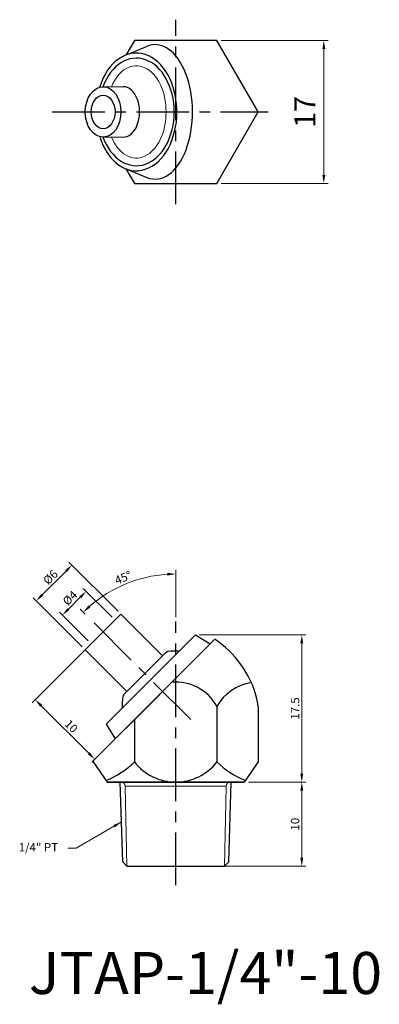
# Model space of a CAD drawing. Units: inches. Extents: x 67 to 110, y 9 to 126.
import ezdxf

# ---------------------------------------------------------------- set-up
doc = ezdxf.new("R2010")
doc.units = ezdxf.units.IN
doc.header["$MEASUREMENT"] = 0
doc.linetypes.add('CENTER', pattern=[2, 1.25, -0.25, 0.25, -0.25])
doc.dimstyles.new('ISO-25', dxfattribs={"dimtxt": 1, "dimasz": 1, "dimexe": 0.5, "dimexo": 0.5, "dimgap": 0.3, "dimtad": 1, "dimtoh": 1, "dimdsep": 46, "dimtxsty": 'Standard', "dimcen": 0, "dimclrd": 7, "dimclre": 7, "dimclrt": 7, "dimadec": 0, "dimazin": 2, "dimtfac": 1, "dimtofl": 0, "dimtmove": 0, "dimatfit": 3, "dimfxl": 1, "dimtolj": 1, "dimlwd": 15, "dimlwe": 15, "dimarcsym": 0})

# ---------------------------------------------------------------- blocks, each defined once
blk = doc.blocks.new('*D1682')
at = {"color": 7, "lineweight": 15, "transparency": 16777216}
for p, q in [((76.49, 52.75), (68.42, 44.68)), ((83.56, 45.68), (75.49, 37.61)), ((69.48, 44.33), (75.14, 38.67))]:
    blk.add_line(p, q, dxfattribs=at)
at = {"color": 7, "transparency": 16777216}
for points in [[(69.6, 44.45), (69.36, 44.21), (68.77, 45.04)], [(75.26, 38.79), (75.02, 38.55), (75.84, 37.96)]]:
    blk.add_solid(points, dxfattribs=at)
at = {"layer": 'DEFPOINTS', "color": 0, "transparency": 16777216}
for p in [(76.84, 53.1), (83.91, 46.03), (75.84, 37.96)]:
    blk.add_point(p, dxfattribs=at)
at = {"color": 7, "transparency": 16777216, "insert": (73.05, 41.89), "char_height": 1, "attachment_point": 5, "rotation": 315}
blk.add_mtext('\\A1;10', dxfattribs=at)
blk = doc.blocks.new('*D1683')
at = {"color": 7, "lineweight": 15, "transparency": 16777216}
for p, q in [((85.47, 54.86), (85.47, 60.5)), ((74.72, 55.22), (74.13, 55.81))]:
    blk.add_line(p, q, dxfattribs=at)
blk.add_arc((85.47, 44.47), 15.53, 93.6905, 131.3095, dxfattribs=at)
at = {"color": 7, "transparency": 16777216}
for points in [[(84.46, 60.14), (84.47, 59.8), (85.47, 60)], [(75.33, 56.02), (75.1, 56.26), (74.49, 55.45)]]:
    blk.add_solid(points, dxfattribs=at)
at = {"layer": 'DEFPOINTS', "color": 0, "transparency": 16777216}
for p in [(81.45, 59.47), (75.07, 54.87), (85.47, 54.36), (87.26, 42.68), (85.47, 24.13)]:
    blk.add_point(p, dxfattribs=at)
at = {"color": 7, "transparency": 16777216, "insert": (79.22, 59.56), "char_height": 1, "attachment_point": 5, "rotation": 22.5}
blk.add_mtext('\\A1;45°', dxfattribs=at)
blk = doc.blocks.new('*D1684')
at = {"color": 7, "lineweight": 15, "transparency": 16777216}
for p, q in [((88.3, 52.75), (100.95, 52.75)), ((100.45, 36.24), (100.45, 51.75)), ((94.12, 35.24), (100.95, 35.24))]:
    blk.add_line(p, q, dxfattribs=at)
at = {"color": 7, "transparency": 16777216}
for points in [[(100.28, 51.75), (100.62, 51.75), (100.45, 52.75)], [(100.28, 36.24), (100.62, 36.24), (100.45, 35.24)]]:
    blk.add_solid(points, dxfattribs=at)
at = {"layer": 'DEFPOINTS', "color": 0, "transparency": 16777216}
for p in [(87.8, 52.75), (100.45, 52.75), (93.62, 35.24)]:
    blk.add_point(p, dxfattribs=at)
at = {"color": 7, "transparency": 16777216, "insert": (99.65, 44), "char_height": 1, "attachment_point": 5, "rotation": 90}
blk.add_mtext('\\A1;17.5', dxfattribs=at)
blk = doc.blocks.new('*D1685')
at = {"color": 7, "lineweight": 15, "transparency": 16777216}
for p, q in [((94.12, 35.24), (100.95, 35.24)), ((100.45, 26.24), (100.45, 34.24)), ((89.97, 25.24), (100.95, 25.24))]:
    blk.add_line(p, q, dxfattribs=at)
at = {"color": 7, "transparency": 16777216}
for points in [[(100.28, 34.24), (100.62, 34.24), (100.45, 35.24)], [(100.28, 26.24), (100.62, 26.24), (100.45, 25.24)]]:
    blk.add_solid(points, dxfattribs=at)
at = {"layer": 'DEFPOINTS', "color": 0, "transparency": 16777216}
for p in [(93.62, 35.24), (100.45, 35.24), (89.47, 25.24)]:
    blk.add_point(p, dxfattribs=at)
at = {"color": 7, "transparency": 16777216, "insert": (99.65, 30.24), "char_height": 1, "attachment_point": 5, "rotation": 90}
blk.add_mtext('\\A1;10', dxfattribs=at)
blk = doc.blocks.new('*D1686')
at = {"color": 7, "lineweight": 15, "transparency": 16777216}
for p, q in [((77.9, 54.87), (74.48, 58.29)), ((74.13, 57.23), (72.71, 55.81)), ((75.07, 52.04), (71.65, 55.46))]:
    blk.add_line(p, q, dxfattribs=at)
at = {"color": 7, "transparency": 16777216}
for points in [[(74.01, 57.35), (74.24, 57.11), (74.83, 57.94)], [(72.59, 55.93), (72.83, 55.7), (72, 55.11)]]:
    blk.add_solid(points, dxfattribs=at)
at = {"layer": 'DEFPOINTS', "color": 0, "transparency": 16777216}
for p in [(72, 55.11), (78.25, 54.51), (75.42, 51.69)]:
    blk.add_point(p, dxfattribs=at)
at = {"color": 7, "transparency": 16777216, "insert": (72.9, 57.14), "char_height": 1, "attachment_point": 5, "rotation": 45}
blk.add_mtext('\\A1;%%c4', dxfattribs=at)
blk = doc.blocks.new('*D1687')
at = {"color": 7, "lineweight": 15, "transparency": 16777216}
for p, q in [((78.61, 55.58), (72.78, 61.4)), ((72.43, 60.34), (69.6, 57.51)), ((74.36, 51.33), (68.54, 57.16))]:
    blk.add_line(p, q, dxfattribs=at)
at = {"color": 7, "transparency": 16777216}
for points in [[(72.31, 60.46), (72.55, 60.22), (73.14, 61.05)], [(69.48, 57.63), (69.72, 57.39), (68.89, 56.8)]]:
    blk.add_solid(points, dxfattribs=at)
at = {"layer": 'DEFPOINTS', "color": 0, "transparency": 16777216}
for p in [(68.89, 56.8), (78.96, 55.22), (74.72, 50.98)]:
    blk.add_point(p, dxfattribs=at)
at = {"color": 7, "transparency": 16777216, "insert": (70.58, 59.62), "char_height": 1, "attachment_point": 5, "rotation": 45}
blk.add_mtext('\\A1;%%c6', dxfattribs=at)
blk = doc.blocks.new('*D1688')
at = {"color": 7, "lineweight": 15, "transparency": 16777216}
for p, q in [((90.87, 123.46), (103.57, 123.46)), ((103.07, 122.46), (103.07, 107.46)), ((90.87, 106.46), (103.57, 106.46))]:
    blk.add_line(p, q, dxfattribs=at)
at = {"color": 7, "transparency": 16777216}
for points in [[(102.9, 122.46), (103.24, 122.46), (103.07, 123.46)], [(102.9, 107.46), (103.24, 107.46), (103.07, 106.46)]]:
    blk.add_solid(points, dxfattribs=at)
at = {"layer": 'DEFPOINTS', "color": 0, "transparency": 16777216}
for p in [(90.37, 123.46), (90.37, 106.46), (103.07, 106.46)]:
    blk.add_point(p, dxfattribs=at)
at = {"color": 7, "transparency": 16777216, "insert": (100.82, 114.96), "char_height": 2.5, "attachment_point": 5, "rotation": 90}
blk.add_mtext('\\A1;17', dxfattribs=at)

msp = doc.modelspace()

# ---------------------------------------------------------------- linework, layer by layer
at = {"color": 3, "linetype": 'CENTER', "ltscale": 5}
for p, q in [((85.466, 103.994), (85.466, 125.933)), ((70.797, 114.963), (96.436, 114.963)), ((87.257, 42.683), (75.071, 54.868)), ((85.466, 22.98), (85.466, 54.361))]:
    msp.add_line(p, q, dxfattribs=at)
for p, q in [((79.938, 121.853), (81.99, 122.742)), ((79.646, 108.164), (82.026, 107.17)), ((74.718, 50.979), (78.96, 55.222)), ((78.96, 55.222), (83.91, 50.272)), ((87.799, 52.747), (77.193, 42.14)), ((87.799, 52.747), (89.567, 51.686)), ((90.11, 52.229), (75.652, 37.771)), ((79.668, 46.029), (74.718, 50.979)), ((79.314, 45.676), (84.264, 50.626)), ((90.373, 44.244), (90.373, 37.644)), ((95.28, 44.244), (95.28, 37.644)), ((80.558, 42.677), (80.558, 37.644)), ((77.193, 42.14), (78.253, 40.373)), ((75.652, 37.771), (75.652, 37.644)), ((75.652, 37.644), (77.317, 35.244)), ((95.28, 37.644), (93.615, 35.244)), ((93.615, 35.244), (77.315, 35.244)), ((77.315, 35.244), (93.615, 35.244)), ((79.166, 25.748), (78.866, 35.248)), ((91.766, 25.748), (92.066, 35.248)), ((79.666, 25.248), (79.166, 25.748)), ((79.666, 25.248), (91.266, 25.248)), ((91.266, 25.248), (91.766, 25.748))]:
    msp.add_line(p, q)
at = {"lineweight": 15}
for p, q in [((76.789, 117.963), (79.244, 117.962)), ((76.839, 111.963), (79.195, 111.963)), ((79.666, 25.248), (79.466, 34.748)), ((79.466, 34.748), (91.466, 34.748)), ((91.266, 25.248), (91.466, 34.748))]:
    msp.add_line(p, q, dxfattribs=at)
msp.add_lwpolyline([(79.558, 108.196), (80.558, 106.463), (90.373, 106.463), (95.281, 114.963), (90.373, 123.463), (80.558, 123.463), (79.558, 121.731)])
for centre, radius, start, end in [((85.235, 44.427), 9.2, 51.4711, 58.00373), ((83.591, 42.361), 11.84, 9.14837, 51.47187), ((84.617, 50.272), 0.5, 98.25243, 135), ((85.457, 44.483), 6.35, 86.25765, 98.25243), ((85.465, 41.541), 5.602, 28.83935, 94.70427), ((95.28, 41.541), 5.602, 98.53122, 151.16065), ((85.457, 44.483), 6.35, 171.74757, 183.74235), ((79.668, 45.322), 0.5, 135, 171.74757), ((73.956, 44.134), 9.258, 290.4548, 315.48786), ((85.465, 41.471), 6.224, 217.95154, 322.04846), ((96.975, 44.134), 9.258, 224.51214, 249.5452)]:
    msp.add_arc(centre, radius, start, end)
for centre, start, end in [((78.966, 34.748), 0, 90), ((91.966, 34.748), 90, 180)]:
    msp.add_arc(centre, 0.5, start, end, dxfattribs=at)
for centre, major_axis, ratio, start_param, end_param in [((83.027, 114.963), (0, -8), 0.5547356, 6.055532, 9.6605712), ((80.791, 114.963), (0, -7), 0.688701, 5.1553, 10.552791), ((80.791, 114.963), (0, -6.4), 0.7030489, 5.2002641, 10.5078452), ((79.244, 114.962), (0, -3), 0.6426569, 6.2581751, 9.424778)]:
    msp.add_ellipse(centre, major_axis=major_axis, ratio=ratio, start_param=start_param, end_param=end_param)
msp.add_ellipse((80.791, 114.963), major_axis=(0, -5.49), ratio=0.6430259, start_param=5.2905062, end_param=10.4176469, dxfattribs=at)
for major_axis in [(0, -3), (0, -2)]:
    msp.add_ellipse((76.839, 114.963), major_axis=major_axis, ratio=0.7071068)

# ---------------------------------------------------------------- texts
at = {"insert": (71.487, 26.99), "char_height": 1, "attachment_point": 9}
msp.add_mtext('{\\f新細明體|b0|i0|c136|p18;1/4" PT}', dxfattribs=at)
at = {"insert": (68.012, 15.033), "char_height": 5, "width": 29.8122, "attachment_point": 1}
msp.add_mtext('{\\f新細明體|b0|i0|c136|p18;JTAP-1/4"-10}', dxfattribs=at)

# ---------------------------------------------------------------- dimensions: what is measured, and where the dimension line sits
for base, p1, p2, angle, text, override, picture, middle, dimtype in [((103.068, 106.463), (90.373, 123.463), (90.373, 106.463), 90, '17', {"dimtxt": 2.5, "dimgap": 1}, '*D1688', (103.068, 114.963), 160), ((68.893, 56.804), (78.96, 55.222), (74.718, 50.979), 225, '%%c<>', {"dimtmove": 1}, '*D1687', (71.147, 59.057), 161), ((72.004, 55.107), (78.253, 54.515), (75.425, 51.686), 225, '%%c<>', {"dimtmove": 1}, '*D1686', (73.468, 56.571), 161)]:
    dim = msp.add_linear_dim(base=base, p1=p1, p2=p2, angle=angle, text=text, dimstyle='ISO-25', override=override)
    dim.commit()
    dim.dimension.update_dxf_attribs({"geometry": picture, "text_midpoint": middle, "dimtype": dimtype})
dim = msp.add_angular_dim_2l(base=(81.447, 59.473), line1=((85.466, 24.134), (85.466, 54.361)), line2=((87.257, 42.683), (75.071, 54.868)), dimstyle='ISO-25', override={"dimtmove": 1})
dim.commit()
dim.dimension.update_dxf_attribs({"geometry": '*D1683', "text_midpoint": (79.217, 59.559)})
for base, p1, p2, angle, picture, middle, dimtype in [((75.845, 37.964), (76.839, 53.1), (83.91, 46.029), 315, '*D1682', (72.486, 41.323), 161), ((100.449, 52.747), (93.615, 35.244), (87.799, 52.747), 90, '*D1684', (100.449, 43.995), 160), ((100.449, 35.244), (89.466, 25.244), (93.615, 35.244), 90, '*D1685', (100.449, 30.244), 160)]:
    dim = msp.add_linear_dim(base=base, p1=p1, p2=p2, angle=angle, dimstyle='ISO-25', override={"dimtmove": 1})
    dim.commit()
    dim.dimension.update_dxf_attribs({"geometry": picture, "text_midpoint": middle, "dimtype": dimtype})

# ---------------------------------------------------------------- leaders
at = {"annotation_type": 0, "has_hookline": 1, "hookline_direction": 1, "text_width": 4.195}
msp.add_leader([(79.016, 30.498), (73.654, 27.4), (72.654, 27.4)], dimstyle='ISO-25', override={"dimgap": 0.3, "dimtad": 0}, dxfattribs=at)

doc.saveas('drawing.dxf')
